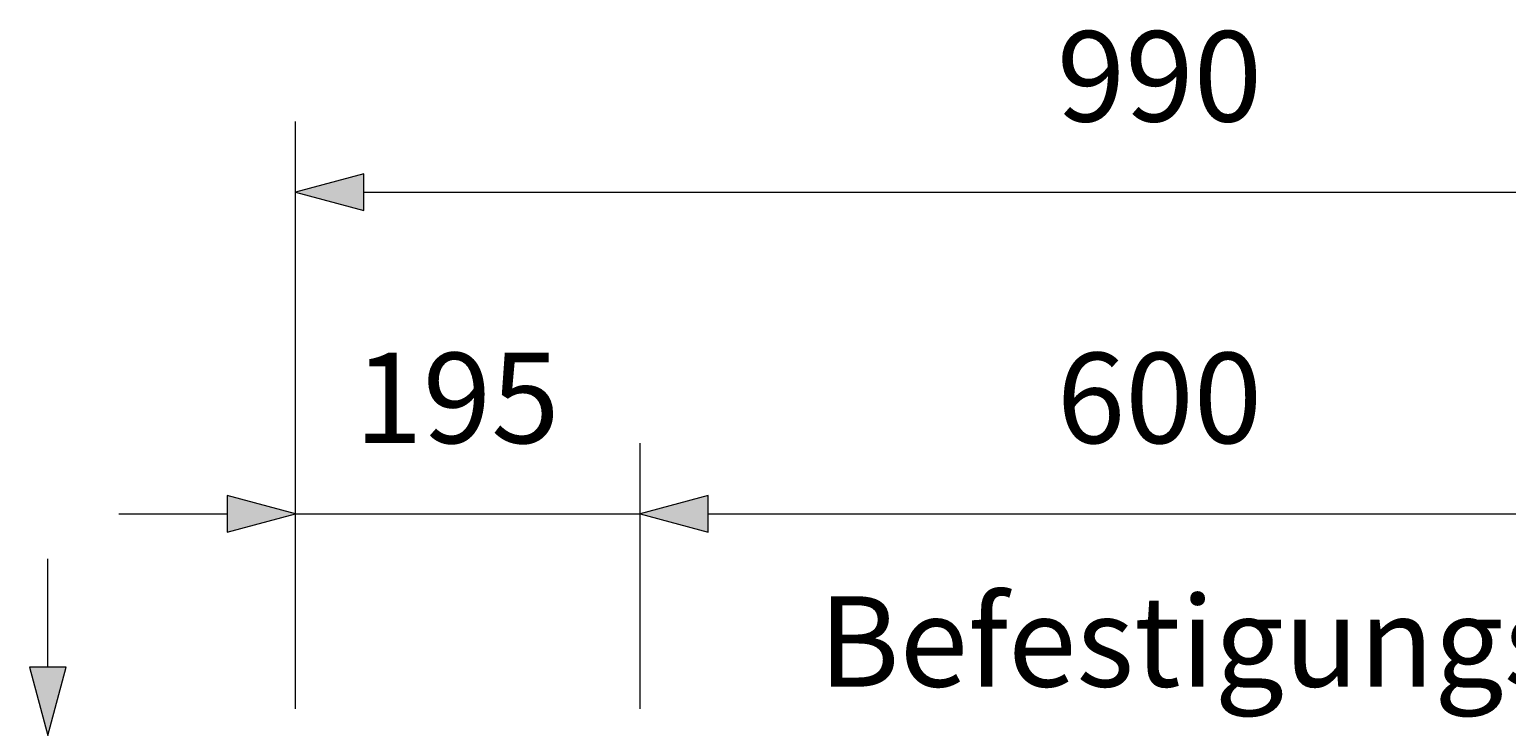
# Model space of a CAD drawing. Units: millimetres. Extents: x 0 to 420, y 0 to 297.
# Drawn here: x 56 to 98, y 150 to 170 of the extents above; entities that cross this region are included whole.
import ezdxf

# ---------------------------------------------------------------- set-up
doc = ezdxf.new("R2010")
doc.units = ezdxf.units.MM
doc.header["$MEASUREMENT"] = 0
doc.layers.add('Calque 1', color=7, linetype='Continuous', lineweight=0)

# ---------------------------------------------------------------- blocks, each defined once
blk = doc.blocks.new('Block_35')
at = {"layer": 'Calque 1', "insert": (65.567, 158.369), "char_height": 0.2, "attachment_point": 7}
blk.add_mtext('\\C18;\\c0;\\FDutch801 Rm WGL4 BT Roman|b0|i0|c1;\\H2.557611;\\W1.000000;195', dxfattribs=at)
blk = doc.blocks.new('Block_36')
at = {"layer": 'Calque 1', "insert": (85.443, 158.369), "char_height": 0.2, "attachment_point": 7}
blk.add_mtext('\\C18;\\c0;\\FDutch801 Rm WGL4 BT Roman|b0|i0|c1;\\H2.557611;\\W1.000000;600', dxfattribs=at)
blk = doc.blocks.new('Block_38')
at = {"layer": 'Calque 1', "insert": (85.443, 167.471), "char_height": 0.2, "attachment_point": 7}
blk.add_mtext('\\C18;\\c0;\\FDutch801 Rm WGL4 BT Roman|b0|i0|c1;\\H2.557611;\\W1.000000;990', dxfattribs=at)

msp = doc.modelspace()

# ---------------------------------------------------------------- hatches: boundary and pattern name
at = {"layer": 'Calque 1', "true_color": 0x000000, "transparency": 33554687}
for points in [[(65.835, 165.989), (63.902, 165.47), (65.835, 164.952)], [(61.969, 155.854), (63.902, 156.369), (61.969, 156.887)], [(75.583, 156.887), (73.653, 156.369), (75.583, 155.854)], [(75.583, 156.887), (73.653, 156.369), (75.583, 155.854)], [(56.377, 152.03), (56.896, 150.096), (57.415, 152.03)]]:
    msp.add_hatch(color=18, dxfattribs=at).paths.add_polyline_path(points)

# ---------------------------------------------------------------- linework, layer by layer
at = {"layer": 'Calque 1', "color": 18, "lineweight": 13, "true_color": 0x000000}
for p, q in [((63.902, 150.848), (63.902, 167.471)), ((65.835, 165.47), (111.471, 165.47)), ((63.902, 150.848), (63.902, 158.369)), ((73.653, 150.848), (73.653, 158.369)), ((73.653, 150.848), (73.653, 158.369)), ((58.903, 156.369), (61.969, 156.369)), ((63.902, 156.369), (73.653, 156.369)), ((75.583, 156.369), (78.652, 156.369)), ((75.583, 156.369), (101.72, 156.369)), ((56.896, 152.03), (56.896, 155.095))]:
    msp.add_line(p, q, dxfattribs=at)
for points in [[(85.443, 167.471)], [(65.835, 165.989), (63.902, 165.47), (65.835, 164.952), (65.835, 165.989)], [(65.835, 165.989)], [(65.567, 158.369)], [(85.443, 158.369)], [(61.969, 155.854), (63.902, 156.369), (61.969, 156.887), (61.969, 155.854)], [(75.583, 156.887), (73.653, 156.369), (75.583, 155.854), (75.583, 156.887)], [(75.583, 156.887), (73.653, 156.369), (75.583, 155.854), (75.583, 156.887)], [(75.583, 156.887)], [(75.583, 156.887)], [(61.969, 155.854)], [(56.377, 152.03)], [(56.377, 152.03), (56.896, 150.096), (57.415, 152.03), (56.377, 152.03)], [(80.239, 151.585)]]:
    msp.add_lwpolyline(points, dxfattribs=at)
at = {"layer": 'Calque 1'}
for points in [[(65.835, 165.989), (63.902, 165.47), (65.835, 164.952)], [(61.969, 155.854), (63.902, 156.369), (61.969, 156.887)], [(75.583, 156.887), (73.653, 156.369), (75.583, 155.854)], [(75.583, 156.887), (73.653, 156.369), (75.583, 155.854)], [(56.377, 152.03), (56.896, 150.096), (57.415, 152.03)]]:
    msp.add_lwpolyline(points, close=True, dxfattribs=at)

# ---------------------------------------------------------------- block references
for name in ['Block_35', 'Block_36', 'Block_38']:
    msp.add_blockref(name, (0, 0), dxfattribs=at)

# ---------------------------------------------------------------- texts
at = {"layer": 'Calque 1', "insert": (78.704, 151.478), "char_height": 0.2, "attachment_point": 7}
msp.add_mtext('\\C18;\\c0;\\FDutch801 Rm WGL4 BT Roman|b0|i0|c1;\\H2.557611;\\W1.000000;Befestigungs-', dxfattribs=at)

doc.saveas('drawing.dxf')
